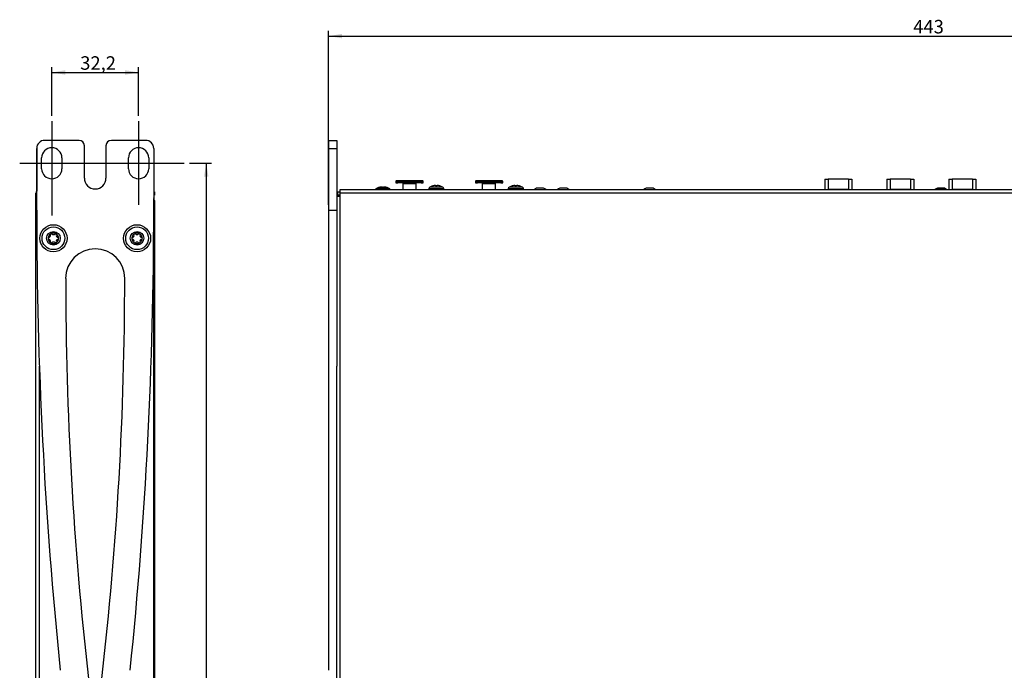
# Model space of a CAD drawing. Units: millimetres. Extents: x 51 to 1136, y 117 to 803.
# Drawn here: x 51 to 416, y 436 to 677 of the extents above; entities that cross this region are included whole.
import ezdxf
from ezdxf.enums import TextEntityAlignment as Align
from ezdxf.lldxf.tags import DXFTag

# ---------------------------------------------------------------- set-up
doc = ezdxf.new("R2010")
doc.units = ezdxf.units.MM
for name, color, linetype in [('Bordo', 7, 'Continuous'), ('DV2_Bordo', 7, 'Continuous'), ('DV3_Bordo', 7, 'Continuous')]:
    doc.layers.add(name, color=color, linetype=linetype)
doc.styles.add('SEACAD_Arial_Narrow', font='ARIALN.TTF')
doc.styles.add('SEACAD_Arial_NarrowB', font='ARIALNB.TTF')
tags = doc.linetypes.add('CENTER2', pattern=[28.575, 19.05, -3.175, 3.175, -3.175]).pattern_tags.tags
tags[10:11] = [DXFTag(74, 4), DXFTag(75, 0), DXFTag(340, '0'), DXFTag(46, 0.0), DXFTag(50, 0.0), DXFTag(44, 0.0), DXFTag(45, 0.0)]
tags[8:9] = [DXFTag(74, 4), DXFTag(75, 0), DXFTag(340, '0'), DXFTag(46, 0.0), DXFTag(50, 0.0), DXFTag(44, 0.0), DXFTag(45, 0.0)]
tags[6:7] = [DXFTag(74, 4), DXFTag(75, 0), DXFTag(340, '0'), DXFTag(46, 0.0), DXFTag(50, 0.0), DXFTag(44, 0.0), DXFTag(45, 0.0)]
tags[4:5] = [DXFTag(74, 4), DXFTag(75, 0), DXFTag(340, '0'), DXFTag(46, 0.0), DXFTag(50, 0.0), DXFTag(44, 0.0), DXFTag(45, 0.0)]
doc.dimstyles.new('ISO_Powersoft', dxfattribs={"dimtxt": 5, "dimasz": 5, "dimexe": 2, "dimexo": 2, "dimgap": 1, "dimtad": 1, "dimdec": 0, "dimtxsty": 'SEACAD_Arial_Narrow', "dimblk1": '_SE_FILLED', "dimblk2": '_SE_FILLED', "dimsah": 1, "dimcen": 2.5, "dimadec": 1, "dimazin": 0, "dimtfac": 0.6, "dimtdec": 3, "dimtmove": 0, "dimatfit": 3, "dimfxl": 1, "dimtolj": 1, "dimarcsym": 0})

# ---------------------------------------------------------------- blocks, each defined once
blk = doc.blocks.new('SE1')
at = {"layer": 'DV2_Bordo', "color": 7, "linetype": 'Continuous'}
for p, q in [((165.32, 632.16), (165.32, 629.16)), ((165.32, 632.16), (168.32, 632.16)), ((168.32, 632.16), (168.32, 629.16)), ((165.32, 629.16), (165.32, 606.22)), ((168.32, 629.16), (168.32, 606.22)), ((191.07, 617.11), (190.43, 617.11)), ((199.58, 617.11), (191.07, 617.11)), ((200.23, 617.11), (199.58, 617.11)), ((220.57, 617.11), (219.93, 617.11)), ((229.08, 617.11), (220.57, 617.11)), ((229.73, 617.11), (229.08, 617.11)), ((349.33, 617.74), (349.33, 613.94)), ((349.33, 617.74), (349.33, 617.74)), ((349.33, 617.74), (350.58, 617.74)), ((358.08, 617.74), (350.58, 617.74)), ((358.08, 617.74), (359.33, 617.74)), ((359.33, 617.74), (359.33, 613.94)), ((372.33, 617.74), (372.33, 613.94)), ((372.33, 617.74), (372.33, 617.74)), ((372.33, 617.74), (373.58, 617.74)), ((381.08, 617.74), (373.58, 617.74)), ((381.08, 617.74), (382.33, 617.74)), ((382.33, 617.74), (382.33, 613.94)), ((395.33, 617.74), (395.33, 613.94)), ((395.33, 617.74), (395.33, 617.74)), ((395.33, 617.74), (396.58, 617.74)), ((404.08, 617.74), (396.58, 617.74)), ((404.08, 617.74), (405.33, 617.74)), ((405.33, 617.74), (405.33, 613.94)), ((169.62, 612.63), (169.62, 613.93)), ((169.62, 613.93), (604.12, 613.93)), ((184.14, 614.71), (184.13, 614.71)), ((185.26, 614.76), (185.27, 614.71)), ((185.62, 614.76), (185.62, 614.71)), ((186.75, 614.71), (186.75, 614.71)), ((190.23, 616.91), (190.23, 616.41)), ((190.23, 616.41), (190.99, 616.41)), ((199.66, 616.41), (190.99, 616.41)), ((192.93, 613.93), (192.93, 616.11)), ((197.73, 613.93), (197.73, 616.11)), ((199.66, 616.41), (200.43, 616.41)), ((200.43, 616.41), (200.43, 616.91)), ((202.44, 614.13), (202.44, 613.93)), ((203.94, 615.26), (203.93, 615.26)), ((205.06, 615.31), (205.07, 615.26)), ((205.42, 615.31), (205.42, 615.26)), ((206.55, 615.26), (206.55, 615.26)), ((208.04, 613.93), (208.04, 614.13)), ((219.73, 616.91), (219.73, 616.41)), ((219.73, 616.41), (220.49, 616.41)), ((229.16, 616.41), (220.49, 616.41)), ((222.43, 613.93), (222.43, 616.11)), ((227.23, 613.93), (227.23, 616.11)), ((229.16, 616.41), (229.93, 616.41)), ((229.93, 616.41), (229.93, 616.91)), ((231.94, 614.13), (231.94, 613.93)), ((233.44, 615.26), (233.43, 615.26)), ((234.56, 615.31), (234.57, 615.26)), ((234.92, 615.31), (234.92, 615.26)), ((236.05, 615.26), (236.05, 615.26)), ((237.54, 613.93), (237.54, 614.13)), ((244.96, 614.44), (242.48, 614.44)), ((253.57, 614.44), (251.09, 614.44)), ((285.57, 614.44), (283.08, 614.44)), ((349.33, 613.94), (349.33, 613.94)), ((349.33, 613.94), (350.58, 613.94)), ((358.08, 613.94), (350.58, 613.94)), ((351.83, 613.93), (351.83, 613.94)), ((351.83, 613.94), (351.83, 613.93)), ((356.83, 613.94), (356.83, 613.93)), ((358.08, 613.94), (359.33, 613.94)), ((372.33, 613.94), (372.33, 613.94)), ((372.33, 613.94), (373.58, 613.94)), ((381.08, 613.94), (373.58, 613.94)), ((374.83, 613.93), (374.83, 613.94)), ((374.83, 613.94), (374.83, 613.93)), ((379.83, 613.94), (379.83, 613.93)), ((381.08, 613.94), (382.33, 613.94)), ((391.12, 614.44), (391.13, 614.44)), ((393.61, 614.44), (391.13, 614.44)), ((395.33, 613.94), (395.33, 613.94)), ((395.33, 613.94), (396.58, 613.94)), ((404.08, 613.94), (396.58, 613.94)), ((397.83, 613.93), (397.83, 613.94)), ((397.83, 613.94), (397.83, 613.93)), ((402.83, 613.94), (402.83, 613.93)), ((404.08, 613.94), (405.33, 613.94)), ((168.32, 611.44), (169.62, 611.44)), ((168.69, 611.84), (168.69, 613.04)), ((168.69, 613.04), (169.62, 613.04)), ((169.62, 611.84), (168.69, 611.84)), ((169.62, 611.44), (169.62, 612.63)), ((165.32, 606.22), (165.32, 435.66)), ((168.32, 606.22), (168.32, 548.42)), ((168.32, 224.9), (168.32, 548.42))]:
    blk.add_line(p, q, dxfattribs=at)
at = {"layer": 'DV2_Bordo', "color": 7}
for p, q in [((165.32, 629.16), (168.32, 629.16)), ((349.33, 617.74), (349.33, 613.94)), ((350.58, 617.74), (350.58, 613.94)), ((358.08, 617.74), (358.08, 613.94)), ((372.33, 617.74), (372.33, 613.94)), ((373.58, 617.74), (373.58, 613.94)), ((381.08, 617.74), (381.08, 613.94)), ((395.33, 617.74), (395.33, 613.94)), ((396.58, 617.74), (396.58, 613.94)), ((404.08, 617.74), (404.08, 613.94)), ((187.82, 614.28), (183.06, 614.28)), ((190.23, 616.91), (190.99, 616.91)), ((190.99, 616.91), (199.66, 616.91)), ((190.99, 616.41), (190.99, 616.91)), ((192.93, 616.11), (197.73, 616.11)), ((199.66, 616.91), (200.43, 616.91)), ((199.66, 616.91), (199.66, 616.41)), ((208.04, 614.13), (202.44, 614.13)), ((207.62, 614.83), (202.86, 614.83)), ((219.73, 616.91), (220.49, 616.91)), ((220.49, 616.91), (229.16, 616.91)), ((220.49, 616.41), (220.49, 616.91)), ((222.43, 616.11), (227.23, 616.11)), ((229.16, 616.91), (229.93, 616.91)), ((229.16, 616.91), (229.16, 616.41)), ((237.54, 614.13), (231.94, 614.13)), ((237.12, 614.83), (232.36, 614.83)), ((245.02, 614.43), (242.42, 614.43)), ((253.63, 614.43), (251.03, 614.43)), ((285.62, 614.43), (283.03, 614.43)), ((391.07, 614.43), (391.07, 614.43)), ((391.07, 614.43), (393.67, 614.43)), ((604.12, 612.63), (169.62, 612.63)), ((169.62, 159.94), (169.62, 611.44)), ((165.32, 606.22), (168.32, 606.22))]:
    blk.add_line(p, q, dxfattribs=at)
at = {"layer": 'DV2_Bordo', "color": 7, "linetype": 'Continuous'}
for centre, radius, start, end in [((190.43, 616.91), 0.2, 90, 180), ((200.23, 616.91), 0.2, 0, 90), ((219.93, 616.91), 0.2, 90, 180), ((229.73, 616.91), 0.2, 0, 90), ((183.44, 613.58), 0.8, 118.4369, 153.9888), ((185.44, 609.89), 5, 105.2028, 118.4369), ((185.44, 608.49), 6.22, 87.9921, 92.0079), ((185.44, 609.89), 5, 61.5631, 74.7972), ((187.44, 613.58), 0.8, 26.0112, 61.5631), ((203.24, 614.13), 0.8, 118.4369, 180), ((205.24, 610.44), 5, 105.2028, 118.4369), ((205.24, 609.04), 6.22, 87.9921, 92.0079), ((205.24, 610.44), 5, 61.5631, 74.7972), ((207.24, 614.13), 0.8, 0, 61.5631), ((232.74, 614.13), 0.8, 118.4369, 180), ((234.74, 610.44), 5, 105.2028, 118.4369), ((234.74, 609.04), 6.22, 87.9921, 92.0079), ((234.74, 610.44), 5, 61.5631, 74.7972), ((236.74, 614.13), 0.8, 0, 61.5631), ((243.52, 611.63), 3, 111.4041, 130.0031), ((242.48, 614.29), 0.15, 90, 111.4041), ((244.96, 614.29), 0.15, 68.5959, 90), ((243.92, 611.63), 3, 49.9969, 68.5959), ((252.13, 611.63), 3, 111.4041, 130.0031), ((251.09, 614.29), 0.15, 90, 111.4041), ((253.57, 614.29), 0.15, 68.5959, 90), ((252.53, 611.63), 3, 49.9969, 68.5959), ((284.12, 611.63), 3, 111.4041, 130.0031), ((283.08, 614.29), 0.15, 90, 111.4041), ((285.57, 614.29), 0.15, 68.5959, 90), ((284.53, 611.63), 3, 49.9969, 68.5959), ((392.16, 611.63), 3, 111.4041, 130.0031), ((392.17, 611.63), 3, 111.4041, 130.0031), ((391.12, 614.29), 0.15, 90, 111.4041), ((391.13, 614.29), 0.15, 90, 111.4041), ((393.61, 614.29), 0.15, 68.5959, 90), ((392.57, 611.63), 3, 49.9969, 68.5959)]:
    blk.add_arc(centre, radius, start, end, dxfattribs=at)
at = {"layer": 'DV2_Bordo', "color": 7}
for centre, major_axis, start_param, end_param in [((191.07, 616.91), (0, 0.2), 0, 1.570796), ((199.58, 616.91), (0, -0.2), 1.570796, 3.141593), ((220.57, 616.91), (0, 0.2), 0, 1.570796), ((229.08, 616.91), (0, -0.2), 1.570796, 3.141593)]:
    blk.add_ellipse(centre, major_axis=major_axis, ratio=0.413043, start_param=start_param, end_param=end_param, dxfattribs=at)
at = {"layer": 'DV2_Bordo', "color": 7, "linetype": 'Continuous'}
for centre, major_axis, ratio, start_param, end_param in [((185.44, 609.89), (-0.05, 5), 0.986111, 0.21387, 0.258316), ((185.98, 610.54), (-3.65, 3.06), 0.833056, 5.554301, 5.698523), ((186.71, 610.54), (-2.16, 4.24), 0.355328, -0.376641, -0.232419), ((185.44, 609.89), (0.01, 5), 0.16608, 0.224073, 0.268519), ((184.17, 610.54), (2.16, 4.24), 0.355328, 0.232419, 0.376641), ((185.45, 609.89), (-0.01, 5), 0.16608, -0.268519, -0.224073), ((184.9, 610.54), (3.65, 3.06), 0.833056, 0.584662, 0.728884), ((185.44, 609.89), (0.05, 5), 0.986111, 6.024869, 6.069315), ((205.24, 610.44), (-0.05, 5), 0.986111, 0.21387, 0.258316), ((205.78, 611.09), (-3.65, 3.06), 0.833056, 5.554301, 5.698523), ((206.51, 611.09), (-2.16, 4.24), 0.355328, -0.376641, -0.232419), ((205.24, 610.44), (0.01, 5), 0.16608, 0.224073, 0.268519), ((203.97, 611.09), (2.16, 4.24), 0.355328, 0.232419, 0.376641), ((205.25, 610.44), (-0.01, 5), 0.16608, -0.268519, -0.224073), ((204.7, 611.09), (3.65, 3.06), 0.833056, 0.584662, 0.728884), ((205.24, 610.44), (0.05, 5), 0.986111, 6.024869, 6.069315), ((234.74, 610.44), (-0.05, 5), 0.986111, 0.21387, 0.258316), ((235.28, 611.09), (-3.65, 3.06), 0.833056, 5.554301, 5.698523), ((236.01, 611.09), (-2.16, 4.24), 0.355328, -0.376641, -0.232419), ((234.74, 610.44), (0.01, 5), 0.16608, 0.224073, 0.268519), ((233.47, 611.09), (2.16, 4.24), 0.355328, 0.232419, 0.376641), ((234.75, 610.44), (-0.01, 5), 0.16608, -0.268519, -0.224073), ((234.2, 611.09), (3.65, 3.06), 0.833056, 0.584662, 0.728884), ((234.74, 610.44), (0.05, 5), 0.986111, 6.024869, 6.069315)]:
    blk.add_ellipse(centre, major_axis=major_axis, ratio=ratio, start_param=start_param, end_param=end_param, dxfattribs=at)
for points, knots in [([(192.93, 616.41), (192.93, 616.41), (192.93, 616.4), (192.93, 616.39), (192.93, 616.38), (192.93, 616.36), (192.93, 616.34), (192.93, 616.3), (192.93, 616.22), (192.93, 616.15), (192.93, 616.11)], [0, 0, 0, 0, 0.110274, 0.209891, 0.298856, 0.377174, 0.444851, 0.501897, 0.759376, 1, 1, 1, 1]), ([(197.73, 616.11), (197.73, 616.12), (197.73, 616.15), (197.73, 616.2), (197.73, 616.24), (197.73, 616.28), (197.73, 616.33), (197.73, 616.39), (197.73, 616.4), (197.73, 616.41)], [0, 0, 0, 0, 0.094824, 0.192234, 0.292337, 0.395234, 0.50102, 0.703325, 1, 1, 1, 1]), ([(222.43, 616.41), (222.43, 616.41), (222.43, 616.4), (222.43, 616.39), (222.43, 616.38), (222.43, 616.36), (222.43, 616.34), (222.43, 616.3), (222.43, 616.22), (222.43, 616.15), (222.43, 616.11)], [0, 0, 0, 0, 0.110274, 0.209891, 0.298856, 0.377174, 0.444851, 0.501897, 0.759376, 1, 1, 1, 1]), ([(227.23, 616.11), (227.23, 616.12), (227.23, 616.15), (227.23, 616.2), (227.23, 616.24), (227.23, 616.28), (227.23, 616.33), (227.23, 616.39), (227.23, 616.4), (227.23, 616.41)], [0, 0, 0, 0, 0.094824, 0.192234, 0.292337, 0.395234, 0.50102, 0.703325, 1, 1, 1, 1])]:
    blk.add_open_spline(points, degree=3, knots=knots, dxfattribs=at)
blk = doc.blocks.new('SE2')
at = {"layer": 'DV3_Bordo', "color": 7, "linetype": 'CENTER2'}
for p, q in [((62.67, 639.26), (62.67, 604.26)), ((94.87, 639.26), (94.87, 608.26)), ((50.77, 623.66), (111.77, 623.66))]:
    blk.add_line(p, q, dxfattribs=at)
at = {"layer": 'DV3_Bordo', "color": 7, "linetype": 'Continuous'}
for p, q in [((72.77, 632.16), (60.08, 632.16)), ((97.47, 632.16), (84.77, 632.16)), ((57.07, 629.16), (57.07, 613.46)), ((57.07, 606.22), (57.07, 629.16)), ((74.77, 618.16), (74.77, 630.16)), ((82.77, 630.16), (82.77, 618.16)), ((100.47, 629.16), (100.47, 606.22)), ((58.92, 621.66), (58.92, 625.66)), ((66.42, 625.66), (66.42, 621.66)), ((91.12, 621.66), (91.12, 625.66)), ((98.62, 625.66), (98.62, 621.66)), ((56.77, 611.44), (56.77, 612.63)), ((56.77, 159.94), (56.77, 611.44)), ((57.07, 611.44), (56.77, 611.44)), ((100.47, 613.04), (100.77, 613.04)), ((100.77, 612.99), (100.47, 612.99)), ((100.47, 611.79), (100.77, 611.79)), ((100.57, 610.44), (100.47, 610.54)), ((100.57, 160.94), (100.57, 610.44)), ((100.57, 609.84), (100.77, 609.84)), ((100.77, 613.04), (100.77, 612.99)), ((100.77, 612.99), (100.77, 611.79)), ((100.77, 609.84), (100.77, 162.84))]:
    blk.add_line(p, q, dxfattribs=at)
at = {"layer": 'DV3_Bordo', "color": 7}
blk.add_line((58.07, 224.9), (58.07, 548.42), dxfattribs=at)
at = {"layer": 'DV3_Bordo', "color": 7, "linetype": 'Continuous'}
for centre, radius in [((63.27, 595.84), 5.05), ((63.27, 595.84), 4.2), ((94.28, 595.84), 5.05), ((94.28, 595.84), 4.2), ((63.27, 595.84), 2.53), ((94.28, 595.84), 2.53)]:
    blk.add_circle(centre, radius, dxfattribs=at)
for centre, radius, start, end in [((60.08, 629.16), 3, 90, 180), ((72.77, 630.16), 2, 0, 90), ((84.77, 630.16), 2, 90, 180), ((97.47, 629.16), 3, 0, 90), ((62.67, 625.66), 3.75, 0, 180), ((94.87, 625.66), 3.75, 0, 180), ((62.67, 621.66), 3.75, 180, 0), ((94.87, 621.66), 3.75, 180, 0), ((78.77, 618.16), 4, 180, 0), ((58.07, 612.63), 1.3, 140.2849, 180), ((98.77, 609.84), 2, 0, 31.7919), ((1727.98, 606.22), 1670.9, 180, 185.85872), ((-1570.43, 606.22), 1670.9, 354.14128, 0), ((61.6, 595.84), 0.3, 147.8119, 212.1881), ((63.27, 595.84), 1.94, 124.7362, 175.2638), ((61.6, 595.84), 0.3, 100.4154, 147.8119), ((61.6, 595.84), 0.3, 212.1881, 259.5846), ((63.27, 595.84), 1.94, 184.7362, 235.2638), ((61.4, 596.92), 0.8, 280.4154, 19.5846), ((61.4, 594.76), 0.8, 340.4154, 79.5846), ((62.44, 597.29), 0.3, 152.1881, 199.5846), ((62.44, 597.29), 0.3, 87.8119, 152.1881), ((63.27, 595.84), 1.94, 64.7362, 115.2638), ((62.44, 597.29), 0.3, 40.4154, 87.8119), ((63.27, 598), 0.8, 220.4154, 319.5846), ((64.11, 597.29), 0.3, 92.1881, 139.5846), ((64.11, 597.29), 0.3, 27.8119, 92.1881), ((65.15, 596.92), 0.8, 160.4154, 259.5846), ((65.15, 594.76), 0.8, 100.4154, 199.5846), ((64.11, 597.29), 0.3, 340.4154, 27.8119), ((63.27, 595.84), 1.94, 4.7362, 55.2638), ((63.27, 595.84), 1.94, 304.7362, 355.2638), ((64.95, 595.84), 0.3, 32.1881, 79.5846), ((64.95, 595.84), 0.3, 280.4154, 327.8119), ((64.95, 595.84), 0.3, 327.8119, 32.1881), ((92.6, 595.84), 0.3, 147.8119, 212.1881), ((94.28, 595.84), 1.94, 124.7362, 175.2638), ((92.6, 595.84), 0.3, 100.4154, 147.8119), ((92.6, 595.84), 0.3, 212.1881, 259.5846), ((94.28, 595.84), 1.94, 184.7362, 235.2638), ((92.4, 596.92), 0.8, 280.4154, 19.5846), ((92.4, 594.76), 0.8, 340.4154, 79.5846), ((93.44, 597.29), 0.3, 152.1881, 199.5846), ((93.44, 597.29), 0.3, 87.8119, 152.1881), ((94.28, 595.84), 1.94, 64.7362, 115.2638), ((93.44, 597.29), 0.3, 40.4154, 87.8119), ((94.28, 598), 0.8, 220.4154, 319.5846), ((95.11, 597.29), 0.3, 92.1881, 139.5846), ((95.11, 597.29), 0.3, 27.8119, 92.1881), ((96.15, 596.92), 0.8, 160.4154, 259.5846), ((96.15, 594.76), 0.8, 100.4154, 199.5846), ((95.11, 597.29), 0.3, 340.4154, 27.8119), ((94.28, 595.84), 1.94, 4.7362, 55.2638), ((94.28, 595.84), 1.94, 304.7362, 355.2638), ((95.95, 595.84), 0.3, 32.1881, 79.5846), ((95.95, 595.84), 0.3, 280.4154, 327.8119), ((95.95, 595.84), 0.3, 327.8119, 32.1881), ((62.44, 594.39), 0.3, 160.4154, 207.8119), ((62.44, 594.39), 0.3, 207.8119, 272.1881), ((62.44, 594.39), 0.3, 272.1881, 319.5846), ((63.27, 595.84), 1.94, 244.7362, 295.2638), ((63.27, 593.67), 0.8, 40.4154, 139.5846), ((64.11, 594.39), 0.3, 220.4154, 267.8119), ((64.11, 594.39), 0.3, 267.8119, 332.1881), ((64.11, 594.39), 0.3, 332.1881, 19.5846), ((78.77, 580.96), 10.95, 0, 180), ((93.44, 594.39), 0.3, 160.4154, 207.8119), ((93.44, 594.39), 0.3, 207.8119, 272.1881), ((93.44, 594.39), 0.3, 272.1881, 319.5846), ((94.28, 595.84), 1.94, 244.7362, 295.2638), ((94.28, 593.67), 0.8, 40.4154, 139.5846), ((95.11, 594.39), 0.3, 220.4154, 267.8119), ((95.11, 594.39), 0.3, 267.8119, 332.1881), ((95.11, 594.39), 0.3, 332.1881, 19.5846), ((1371.44, 580.96), 1303.61, 180, 186.53378), ((-1213.89, 580.96), 1303.61, 353.46622, 0)]:
    blk.add_arc(centre, radius, start, end, dxfattribs=at)
blk = doc.blocks.new('DMBLK81')
at = {"layer": 'Bordo', "linetype": 'Continuous', "transparency": 16777216}
for points in [[(170.32, 671.65), (165.32, 670.82), (170.32, 669.98)], [(603.43, 671.65), (603.43, 669.98), (608.43, 670.82)]]:
    blk.add_hatch(color=7, dxfattribs=at).paths.add_polyline_path(points)
at = {"layer": 'Bordo', "color": 7, "linetype": 'Continuous', "transparency": 16777216}
for p, q in [((165.32, 608.22), (165.32, 672.82)), ((608.43, 608.22), (608.43, 672.82)), ((165.32, 670.82), (608.43, 670.82))]:
    blk.add_line(p, q, dxfattribs=at)
at = {"layer": 'Bordo', "color": 7, "linetype": 'Continuous', "transparency": 16777216, "style": 'SEACAD_Arial_NarrowB'}
blk.add_text('443', height=5, dxfattribs=at).set_placement((382.1, 676.82), align=Align.TOP_LEFT)
blk = doc.blocks.new('_SE_FILLED')
at = {"color": 0}
blk.add_line((0, 0), (-1, 0), dxfattribs=at)
blk.add_solid([(0, 0), (-1, -0.1665), (-1, 0.1665), (0, 0)], dxfattribs=at)
blk = doc.blocks.new('DMBLK82')
at = {"layer": 'Bordo', "linetype": 'Continuous', "transparency": 16777216}
for points in [[(120.78, 618.66), (119.95, 623.66), (119.12, 618.66)], [(120.78, 167.84), (119.12, 167.84), (119.95, 162.84)]]:
    blk.add_hatch(color=7, dxfattribs=at).paths.add_polyline_path(points)
at = {"layer": 'Bordo', "color": 7, "linetype": 'Continuous', "transparency": 16777216}
for p, q in [((113.77, 623.66), (121.95, 623.66)), ((119.95, 623.66), (119.95, 162.84)), ((99.47, 162.84), (121.95, 162.84))]:
    blk.add_line(p, q, dxfattribs=at)
at = {"layer": 'Bordo', "color": 7, "linetype": 'Continuous', "transparency": 16777216, "style": 'SEACAD_Arial_NarrowB'}
blk.add_text('461', height=5, rotation=90, dxfattribs=at).set_placement((113.95, 388.48), align=Align.TOP_LEFT)
blk = doc.blocks.new('DMBLK83')
at = {"layer": 'Bordo', "linetype": 'Continuous', "transparency": 16777216}
for points in [[(67.67, 658.17), (62.67, 657.34), (67.67, 656.51)], [(89.87, 658.17), (89.87, 656.51), (94.87, 657.34)]]:
    blk.add_hatch(color=7, dxfattribs=at).paths.add_polyline_path(points)
at = {"layer": 'Bordo', "color": 7, "linetype": 'Continuous', "transparency": 16777216}
for p, q in [((62.67, 641.26), (62.67, 659.34)), ((62.67, 657.34), (94.87, 657.34)), ((94.87, 641.26), (94.87, 659.34))]:
    blk.add_line(p, q, dxfattribs=at)
at = {"layer": 'Bordo', "color": 7, "linetype": 'Continuous', "transparency": 16777216, "style": 'SEACAD_Arial_NarrowB'}
blk.add_text('32,2', height=5, dxfattribs=at).set_placement((73.21, 663.34), align=Align.TOP_LEFT)

msp = doc.modelspace()

# ---------------------------------------------------------------- block references
at = {"layer": 'Bordo'}
for name in ['SE2', 'SE1']:
    msp.add_blockref(name, (0, 0), dxfattribs=at)

# ---------------------------------------------------------------- dimensions: what is measured, and where the dimension line sits
at = {"layer": 'Bordo', "color": 7, "linetype": 'Continuous'}
for base, p1, p2, angle, picture, middle, dimtype in [((165.319, 670.816), (165.319, 606.216), (608.434, 606.216), 0, 'DMBLK81', (386.877, 670.816), 161), ((119.951, 162.838), (111.775, 623.661), (97.475, 162.838), 90, 'DMBLK82', (119.951, 393.249), 160)]:
    dim = msp.add_linear_dim(base=base, p1=p1, p2=p2, angle=angle, text='\\A1;<>', dimstyle='ISO_Powersoft', dxfattribs=at)
    dim.commit()
    dim.dimension.update_dxf_attribs({"geometry": picture, "text_midpoint": middle, "dimtype": dimtype})
dim = msp.add_linear_dim(base=(62.675, 657.34), p1=(62.675, 639.257), p2=(94.875, 639.257), angle=0, text='\\A1;<>', dimstyle='ISO_Powersoft', override={"dimdec": 2}, dxfattribs=at)
dim.commit()
dim.dimension.update_dxf_attribs({"geometry": 'DMBLK83', "text_midpoint": (78.775, 657.34), "dimtype": 161})

doc.saveas('drawing.dxf')
